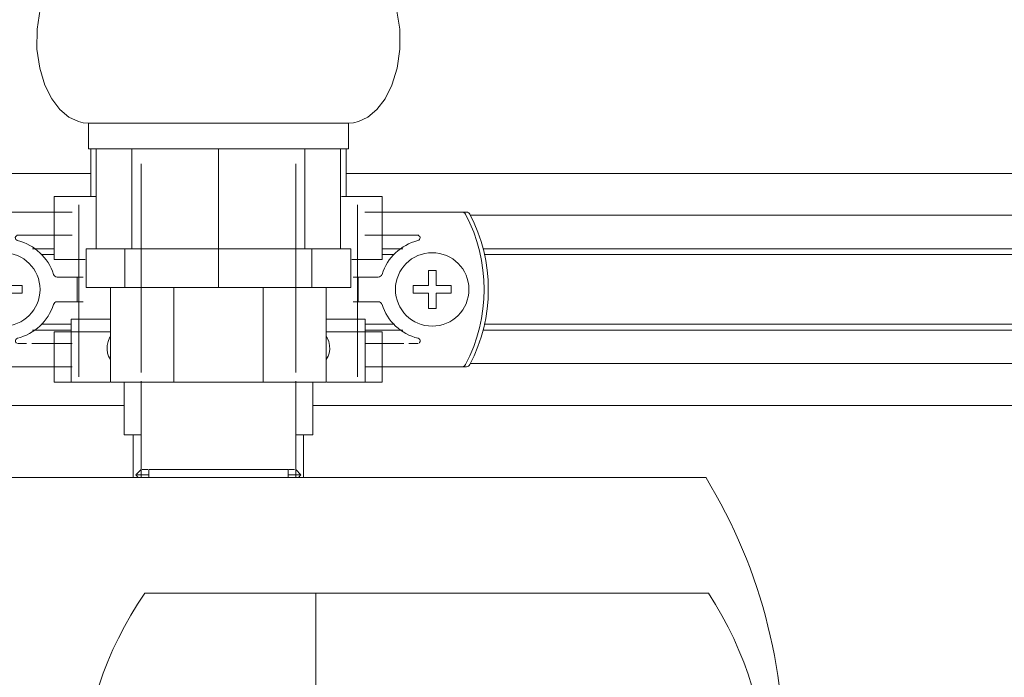
# Model space of a CAD drawing. Units: millimetres. Extents: x -2034 to 4253, y -1708 to 2239.
# Drawn here: x 1603 to 1731, y 462 to 547 of the extents above; entities that cross this region are included whole.
import ezdxf

# ---------------------------------------------------------------- set-up
doc = ezdxf.new("R2010")
doc.units = ezdxf.units.MM
for name, color, linetype, lineweight in [('I-FURN', 7, 'Continuous', 18), ('M-EQPM', 7, 'Continuous', 18), ('P-PIPE', 7, 'Continuous', 18), ('Q-SPCQ', 7, 'Continuous', 18)]:
    doc.layers.add(name, color=color, linetype=linetype, lineweight=lineweight)

# ---------------------------------------------------------------- blocks, each defined once
blk = doc.blocks.new('ПРОФИЛЬ КОНСТРУКЦИОННЫЙ 30Х30L - Со смещением от оси-626370-Сечение 0')
at = {"layer": 'Q-SPCQ'}
for p, q in [((1612.68, 527.17), (1560.25, 527.17)), ((1743.88, 527.17), (1645.68, 527.17)), ((1734.63, 521.79), (1661.72, 521.79)), ((1605.17, 517.42), (1607.95, 517.42)), ((1650.35, 517.42), (1653.02, 517.42)), ((1663.37, 517.42), (1732.98, 517.42)), ((1606.27, 516.67), (1607.95, 516.67)), ((1650.35, 516.67), (1651.92, 516.67)), ((1663.53, 516.67), (1732.83, 516.67)), ((1605.15, 506.91), (1610.15, 506.91)), ((1606.25, 507.67), (1610.15, 507.67)), ((1648.15, 507.67), (1651.93, 507.67)), ((1648.15, 506.91), (1653.04, 506.91)), ((1663.37, 506.91), (1732.99, 506.91)), ((1663.53, 507.67), (1732.83, 507.67)), ((1734.63, 502.57), (1661.73, 502.57)), ((1550.66, 497.17), (1616.98, 497.17)), ((1641.38, 497.17), (1751.24, 497.17))]:
    blk.add_line(p, q, dxfattribs=at)
blk = doc.blocks.new('VT_151_N - VT_151_N-391044-Сечение 0')
at = {"layer": 'P-PIPE'}
for p, q in [((1613.38, 571.41), (1616.2, 571.41)), ((1613.38, 571.41), (1613.38, 558.46)), ((1616.46, 571.41), (1618.01, 571.41)), ((1618.01, 571.41), (1622.98, 571.41)), ((1618.01, 571.41), (1618.01, 558.46)), ((1624.77, 571.41), (1629.18, 571.41)), ((1629.18, 571.41), (1633.59, 571.41)), ((1629.18, 571.41), (1629.18, 558.46)), ((1635.08, 571.41), (1640.35, 571.41)), ((1640.35, 571.41), (1641.9, 571.41)), ((1640.35, 558.46), (1640.35, 571.41)), ((1642.16, 571.41), (1644.98, 571.41)), ((1644.98, 571.41), (1644.98, 558.46)), ((1612.38, 558.46), (1612.38, 555.16)), ((1612.38, 558.46), (1629.18, 558.46)), ((1629.18, 558.46), (1645.98, 558.46)), ((1645.98, 555.16), (1645.98, 558.46)), ((1629.18, 555.16), (1612.38, 555.16)), ((1645.98, 555.16), (1629.18, 555.16)), ((1612.38, 533.66), (1612.38, 530.36)), ((1612.38, 533.66), (1629.18, 533.66)), ((1629.18, 533.66), (1645.98, 533.66)), ((1645.98, 530.36), (1645.98, 533.66)), ((1629.18, 530.36), (1612.38, 530.36)), ((1613.38, 530.36), (1613.38, 517.41)), ((1618.01, 530.36), (1618.01, 517.41)), ((1629.18, 530.36), (1629.18, 517.41)), ((1645.98, 530.36), (1629.18, 530.36)), ((1640.35, 517.41), (1640.35, 530.36)), ((1644.98, 530.36), (1644.98, 517.41))]:
    blk.add_line(p, q, dxfattribs=at)
at = {"layer": 'P-PIPE', "flags": 128}
for points in [[(1612.36, 533.66), (1611.72, 533.72), (1611.08, 533.87), (1609.85, 534.46), (1608.7, 535.43), (1607.64, 536.81), (1606.74, 538.6), (1606.08, 540.77), (1605.72, 543.24), (1605.74, 545.85), (1606.16, 548.43), (1606.97, 550.75), (1608.08, 552.66), (1609.09, 553.78), (1609.9, 554.4), (1611.21, 555), (1611.82, 555.13), (1612.36, 555.16)], [(1629.18, 555.16), (1617.3, 555.16), (1613.38, 555.16)], [(1644.98, 555.16), (1641.06, 555.16), (1629.18, 555.16)], [(1645.99, 533.66), (1646.64, 533.72), (1647.28, 533.87), (1648.5, 534.46), (1649.66, 535.43), (1650.72, 536.81), (1651.61, 538.6), (1652.28, 540.77), (1652.64, 543.24), (1652.62, 545.85), (1652.19, 548.43), (1651.39, 550.75), (1650.28, 552.66), (1649.26, 553.78), (1648.45, 554.4), (1647.15, 555), (1646.54, 555.13), (1645.99, 555.16)], [(1613.38, 533.66), (1617.3, 533.66), (1629.18, 533.66)], [(1629.18, 533.66), (1641.06, 533.66), (1644.98, 533.66)]]:
    blk.add_lwpolyline(points, dxfattribs=at)
blk = doc.blocks.new('вальтек нг с нр - 3_4 на 1_2-257778-Сечение 0')
at = {"layer": 'P-PIPE'}
for p, q in [((1615.23, 500.16), (1615.23, 512.41)), ((1623.4, 500.16), (1623.4, 512.41)), ((1634.96, 500.16), (1634.96, 512.41)), ((1643.13, 512.41), (1643.13, 500.16)), ((1619.18, 500.31), (1619.18, 487.86)), ((1639.18, 487.86), (1639.18, 500.31)), ((1623.4, 500.16), (1615.23, 500.16)), ((1634.96, 500.16), (1623.4, 500.16)), ((1643.13, 500.16), (1634.96, 500.16)), ((1619.18, 488.86), (1618.51, 488.19)), ((1619.33, 488.86), (1619.33, 488.86)), ((1619.33, 488.86), (1620.06, 488.86)), ((1638.29, 488.86), (1639.02, 488.86)), ((1639.03, 488.86), (1639.03, 488.86)), ((1639.85, 488.19), (1639.18, 488.86)), ((1618.51, 488.19), (1618.83, 487.86)), ((1618.67, 488.19), (1620.13, 488.19)), ((1638.23, 488.19), (1639.69, 488.19)), ((1639.53, 487.86), (1639.85, 488.19))]:
    blk.add_line(p, q, dxfattribs=at)
blk = doc.blocks.new('насос вальтек рец - насос вальтек рец-391052-Сечение 0')
at = {"layer": 'M-EQPM'}
for p, q in [((1620.18, 488.86), (1638.18, 488.86)), ((1620.18, 487.86), (1620.18, 488.86)), ((1638.18, 488.86), (1638.18, 487.86)), ((1692.18, 487.86), (1602.18, 487.86)), ((1641.78, 472.86), (1619.67, 472.86)), ((1641.78, 422.86), (1641.78, 472.86)), ((1641.78, 472.86), (1641.78, 422.86)), ((1692.53, 472.86), (1641.78, 472.86)), ((1617.86, 422.86), (1641.78, 422.86)), ((1641.78, 422.86), (1693.11, 422.86)), ((1602.18, 407.86), (1692.18, 407.86)), ((1620.18, 406.86), (1620.18, 407.86)), ((1638.18, 407.86), (1638.18, 406.86)), ((1638.18, 406.86), (1620.18, 406.86))]:
    blk.add_line(p, q, dxfattribs=at)
for centre, radius, start, end in [((1677.47, 447.79), 85.29, 151.9757, 179.9518), ((1633.09, 451.84), 69.2, 356.7039, 31.3686), ((1657.94, 446.45), 46.5, 145.3943, 210.4812), ((1653.62, 447.41), 46.5, 328.1416, 33.186), ((1677.47, 447.93), 85.29, 180.0482, 208.0243), ((1633.09, 443.88), 69.2, 328.6314, 3.2961)]:
    blk.add_arc(centre, radius, start, end, dxfattribs=at)
blk = doc.blocks.new('VTr_582_N - VTr_582_N-391050-Сечение 0')
at = {"layer": 'P-PIPE'}
for p, q in [((1619.18, 528.41), (1619.18, 501.41)), ((1639.18, 501.41), (1639.18, 528.41)), ((1612.08, 517.41), (1617.09, 517.41)), ((1612.08, 517.41), (1612.08, 512.41)), ((1617.09, 517.41), (1629.18, 517.41)), ((1617.09, 517.41), (1617.09, 512.41)), ((1629.18, 517.41), (1641.27, 517.41)), ((1629.18, 517.41), (1629.18, 512.41)), ((1641.27, 517.41), (1646.28, 517.41)), ((1641.27, 512.41), (1641.27, 517.41)), ((1646.28, 517.41), (1646.28, 512.41)), ((1617.09, 512.41), (1612.08, 512.41)), ((1629.18, 512.41), (1617.09, 512.41)), ((1641.27, 512.41), (1629.18, 512.41)), ((1646.28, 512.41), (1641.27, 512.41))]:
    blk.add_line(p, q, dxfattribs=at)
blk = doc.blocks.new('PF_Переход _Фитинг из нержавеющей стали - пресс-муфта_ с внутренней резьбой VTi_902_I_ - VALTEC - VTi_902_I-473198-Сечение 0')
at = {"layer": 'P-PIPE'}
for p, q in [((1612.68, 530.36), (1612.68, 524.17)), ((1645.68, 530.36), (1645.68, 524.17)), ((1616.98, 500.16), (1616.98, 493.34)), ((1641.38, 493.34), (1641.38, 500.16)), ((1619.14, 493.34), (1616.98, 493.34)), ((1641.38, 493.34), (1639.22, 493.34))]:
    blk.add_line(p, q, dxfattribs=at)
at = {"layer": 'P-PIPE', "flags": 128}
for points in [[(1615.23, 506.09), (1615.11, 505.92), (1614.91, 505.44), (1614.8, 504.93), (1614.79, 504.39), (1614.86, 503.92), (1614.98, 503.53), (1615.23, 503.1)], [(1643.13, 506.09), (1643.25, 505.92), (1643.45, 505.44), (1643.56, 504.93), (1643.57, 504.39), (1643.5, 503.92), (1643.38, 503.53), (1643.13, 503.1)]]:
    blk.add_lwpolyline(points, dxfattribs=at)
blk = doc.blocks.new('Хомут сантезнический _ шпилька _ гайка с ф_м8 _ СУХАРЬ М8 П8 - хомут 20-24-626406-Сечение 0')
at = {"layer": 'I-FURN'}
for p, q in [((1607.95, 524.17), (1607.95, 516.02)), ((1607.95, 524.17), (1613.28, 524.17)), ((1645.08, 524.17), (1650.35, 524.17)), ((1650.35, 516.02), (1650.35, 524.17)), ((1597.5, 522.17), (1596.95, 522.17)), ((1603.12, 522.17), (1597.5, 522.17)), ((1605.05, 522.17), (1603.12, 522.17)), ((1605.73, 522.17), (1605.05, 522.17)), ((1608.63, 522.17), (1605.73, 522.17)), ((1610.28, 522.17), (1608.63, 522.17)), ((1611.15, 523.11), (1611.15, 500.87)), ((1647.15, 500.87), (1647.15, 523.11)), ((1649.56, 522.17), (1648.11, 522.17)), ((1652.46, 522.17), (1649.56, 522.17)), ((1653.14, 522.17), (1652.46, 522.17)), ((1655.07, 522.17), (1653.14, 522.17)), ((1660.69, 522.17), (1655.07, 522.17)), ((1661.24, 522.17), (1660.69, 522.17)), ((1605.05, 519.17), (1603.12, 519.17)), ((1605.73, 519.17), (1605.05, 519.17)), ((1608.63, 519.17), (1605.73, 519.17)), ((1610.28, 519.17), (1608.63, 519.17)), ((1649.56, 519.17), (1648.11, 519.17)), ((1652.46, 519.17), (1649.56, 519.17)), ((1653.14, 519.17), (1652.46, 519.17)), ((1655.07, 519.17), (1653.14, 519.17)), ((1611.94, 516.02), (1607.95, 516.02)), ((1650.35, 516.02), (1646.42, 516.02)), ((1608.34, 513.77), (1610.08, 513.77)), ((1610.08, 513.77), (1610.56, 513.77)), ((1610.56, 513.77), (1610.93, 513.77)), ((1610.93, 513.77), (1611.69, 513.77)), ((1610.93, 510.57), (1610.93, 513.77)), ((1646.61, 513.77), (1647.26, 513.77)), ((1647.26, 513.77), (1647.63, 513.77)), ((1647.26, 513.77), (1647.26, 510.57)), ((1647.63, 513.77), (1648.11, 513.77)), ((1648.11, 513.77), (1649.85, 513.77)), ((1598.92, 512.17), (1598.92, 512.66)), ((1598.92, 511.68), (1598.92, 512.17)), ((1603.82, 512.66), (1603.82, 512.17)), ((1603.82, 512.17), (1603.82, 511.68)), ((1654.37, 512.17), (1654.37, 512.66)), ((1654.37, 511.68), (1654.37, 512.17)), ((1659.27, 512.66), (1659.27, 512.17)), ((1659.27, 512.17), (1659.27, 511.68)), ((1610.08, 510.57), (1608.34, 510.57)), ((1610.56, 510.57), (1610.08, 510.57)), ((1610.93, 510.57), (1610.56, 510.57)), ((1611.69, 510.57), (1610.93, 510.57)), ((1647.26, 510.57), (1646.61, 510.57)), ((1647.63, 510.57), (1647.26, 510.57)), ((1648.11, 510.57), (1647.63, 510.57)), ((1649.85, 510.57), (1648.11, 510.57)), ((1610.15, 508.32), (1610.15, 500.17)), ((1610.15, 508.32), (1615.16, 508.32)), ((1643.21, 508.32), (1648.15, 508.32)), ((1648.15, 500.17), (1648.15, 508.32)), ((1607.95, 506.67), (1607.95, 500.17)), ((1607.95, 506.67), (1615.14, 506.67)), ((1643.21, 506.67), (1650.35, 506.67)), ((1650.35, 500.17), (1650.35, 506.67)), ((1603.2, 505.17), (1604.37, 505.17)), ((1605.05, 505.17), (1605.73, 505.17)), ((1605.73, 505.17), (1608.63, 505.17)), ((1608.63, 505.17), (1610.28, 505.17)), ((1648.11, 505.17), (1649.56, 505.17)), ((1649.56, 505.17), (1652.46, 505.17)), ((1652.46, 505.17), (1653.14, 505.17)), ((1653.81, 505.17), (1654.99, 505.17)), ((1596.95, 502.17), (1597.5, 502.17)), ((1597.5, 502.17), (1603.12, 502.17)), ((1605.05, 502.17), (1603.12, 502.17)), ((1605.73, 502.17), (1605.05, 502.17)), ((1608.63, 502.17), (1605.73, 502.17)), ((1608.63, 502.17), (1610.28, 502.17)), ((1648.11, 502.17), (1649.56, 502.17)), ((1652.46, 502.17), (1649.56, 502.17)), ((1653.14, 502.17), (1652.46, 502.17)), ((1655.07, 502.17), (1653.14, 502.17)), ((1655.07, 502.17), (1660.69, 502.17)), ((1660.69, 502.17), (1661.24, 502.17)), ((1615.14, 500.17), (1607.95, 500.17)), ((1650.35, 500.17), (1643.21, 500.17))]:
    blk.add_line(p, q, dxfattribs=at)
for centre, radius, start, end in [((1615.12, 512.17), 21, 152.3923, 207.6077), ((1615.66, 512.17), 21, 152.3923, 207.6077), ((1596.95, 521.67), 0.5, 90, 152.3923), ((1597.5, 521.67), 0.5, 90, 152.3923), ((1660.69, 521.67), 0.5, 27.6077, 90), ((1642.53, 512.17), 21, 332.3923, 27.6077), ((1661.24, 521.67), 0.5, 27.6077, 90), ((1643.07, 512.17), 21, 332.3923, 27.6077), ((1603.31, 518.77), 0.4, 90, 164.4532), ((1603.33, 518.87), 0.4, 178.958, 256.0306), ((1601.66, 512.17), 6.5, 17.4576, 76.0306), ((1656.53, 512.17), 6.5, 103.9694, 162.5424), ((1654.87, 518.77), 0.4, 15.5468, 90), ((1654.86, 518.87), 0.4, 283.9694, 1.042), ((1601.37, 512.17), 4.75, 90, 180), ((1601.37, 512.17), 4.75, 360, 90), ((1656.82, 512.17), 4.75, 90, 180), ((1656.82, 512.17), 4.75, 0, 90), ((1608.34, 514.27), 0.5, 197.4576, 270), ((1649.85, 514.27), 0.5, 270, 342.5424), ((1601.37, 512.17), 4.75, 180, 360), ((1656.82, 512.17), 4.75, 180, 0), ((1608.34, 510.07), 0.5, 90, 162.5424), ((1649.85, 510.07), 0.5, 17.4576, 90), ((1601.66, 512.17), 6.5, 283.6462, 342.5424), ((1656.53, 512.17), 6.5, 197.4576, 256.3538), ((1603.28, 505.51), 0.35, 103.6462, 195.5468), ((1603.27, 505.52), 0.35, 197.3627, 233.6814), ((1654.91, 505.51), 0.35, 344.4532, 76.3538), ((1654.91, 505.52), 0.35, 306.3186, 342.6373), ((1596.95, 502.67), 0.5, 207.6077, 270), ((1597.5, 502.67), 0.5, 207.6077, 270), ((1660.69, 502.67), 0.5, 270, 332.3923), ((1661.24, 502.67), 0.5, 270, 332.3923)]:
    blk.add_arc(centre, radius, start, end, dxfattribs=at)
for points in [[(1601.86, 514.62), (1601.69, 514.62), (1601.37, 514.62), (1601.04, 514.62), (1600.88, 514.62)], [(1600.88, 514.62), (1600.88, 514.3), (1600.88, 513.65), (1600.88, 512.99), (1600.88, 512.66)], [(1601.86, 512.66), (1601.86, 512.99), (1601.86, 513.65), (1601.86, 514.3), (1601.86, 514.62)], [(1657.31, 514.62), (1657.15, 514.62), (1656.82, 514.62), (1656.49, 514.62), (1656.33, 514.62)], [(1656.33, 514.62), (1656.33, 514.3), (1656.33, 513.65), (1656.33, 512.99), (1656.33, 512.66)], [(1657.31, 512.66), (1657.31, 512.99), (1657.31, 513.65), (1657.31, 514.3), (1657.31, 514.62)], [(1600.88, 512.66), (1600.54, 512.66), (1599.89, 512.66), (1599.24, 512.66), (1598.92, 512.66)], [(1600.88, 511.68), (1600.54, 511.68), (1599.89, 511.68), (1599.24, 511.68), (1598.92, 511.68)], [(1600.88, 509.72), (1600.88, 510.04), (1600.88, 510.69), (1600.88, 511.35), (1600.88, 511.68)], [(1601.86, 512.66), (1602.19, 512.66), (1602.85, 512.66), (1603.49, 512.66), (1603.82, 512.66)], [(1603.82, 511.68), (1603.49, 511.68), (1602.85, 511.68), (1602.19, 511.68), (1601.86, 511.68)], [(1601.86, 511.68), (1601.86, 511.35), (1601.86, 510.69), (1601.86, 510.04), (1601.86, 509.72)], [(1654.37, 512.66), (1654.69, 512.66), (1655.34, 512.66), (1656, 512.66), (1656.33, 512.66)], [(1656.33, 511.68), (1656, 511.68), (1655.34, 511.68), (1654.69, 511.68), (1654.37, 511.68)], [(1656.33, 509.72), (1656.33, 510.04), (1656.33, 510.69), (1656.33, 511.35), (1656.33, 511.68)], [(1659.27, 512.66), (1658.95, 512.66), (1658.3, 512.66), (1657.64, 512.66), (1657.31, 512.66)], [(1659.27, 511.68), (1658.95, 511.68), (1658.3, 511.68), (1657.64, 511.68), (1657.31, 511.68)], [(1657.31, 511.68), (1657.31, 511.35), (1657.31, 510.69), (1657.31, 510.04), (1657.31, 509.72)], [(1601.86, 509.72), (1601.69, 509.72), (1601.37, 509.72), (1601.04, 509.72), (1600.88, 509.72)], [(1657.31, 509.72), (1657.15, 509.72), (1656.82, 509.72), (1656.49, 509.72), (1656.33, 509.72)]]:
    blk.add_open_spline(points, degree=3, dxfattribs=at)

msp = doc.modelspace()

# ---------------------------------------------------------------- linework, layer by layer
at = {"layer": 'P-PIPE'}
for p, q in [((1618.18, 493.34), (1618.18, 487.86)), ((1640.18, 487.86), (1640.18, 493.34))]:
    msp.add_line(p, q, dxfattribs=at)

# ---------------------------------------------------------------- block references
at = {"layer": 'I-FURN'}
msp.add_blockref('Хомут сантезнический _ шпилька _ гайка с ф_м8 _ СУХАРЬ М8 П8 - хомут 20-24-626406-Сечение 0', (0, 0), dxfattribs=at)
at = {"layer": 'M-EQPM'}
msp.add_blockref('насос вальтек рец - насос вальтек рец-391052-Сечение 0', (0, 0), dxfattribs=at)
at = {"layer": 'P-PIPE'}
for name in ['VT_151_N - VT_151_N-391044-Сечение 0', 'PF_Переход _Фитинг из нержавеющей стали - пресс-муфта_ с внутренней резьбой VTi_902_I_ - VALTEC - VTi_902_I-473198-Сечение 0', 'VTr_582_N - VTr_582_N-391050-Сечение 0', 'вальтек нг с нр - 3_4 на 1_2-257778-Сечение 0']:
    msp.add_blockref(name, (0, 0), dxfattribs=at)
at = {"layer": 'Q-SPCQ'}
msp.add_blockref('ПРОФИЛЬ КОНСТРУКЦИОННЫЙ 30Х30L - Со смещением от оси-626370-Сечение 0', (0, 0), dxfattribs=at)

doc.saveas('drawing.dxf')
